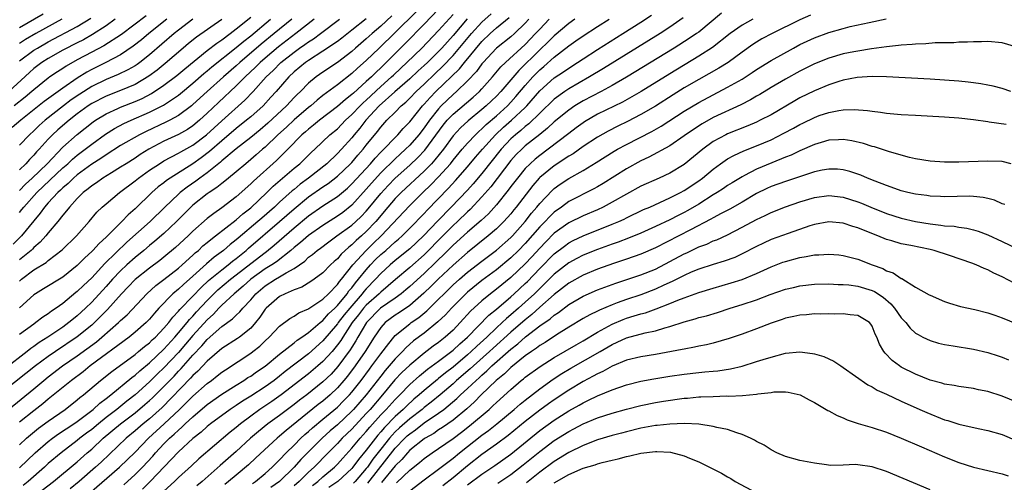
# Model space of a CAD drawing. Units: inches. Extents: x 2622305 to 2625000, y 1458000 to 1461000.
# Drawn here: x 2624709 to 2624845, y 1458403 to 1458467 of the extents above; entities that cross this region are included whole.
import ezdxf

# ---------------------------------------------------------------- set-up
doc = ezdxf.new("R2010")
doc.units = ezdxf.units.IN
doc.header["$MEASUREMENT"] = 0
doc.layers.add('LD26221458_2ft', color=15, linetype='Continuous')

msp = doc.modelspace()

# ---------------------------------------------------------------- linework, layer by layer
at = {"layer": 'LD26221458_2ft'}
for points, elevation in [([(2624767, 1458468.36), (2624765, 1458466.29), (2624762.38, 1458463.62), (2624759, 1458460.27), (2624758.34, 1458459.66), (2624757.71, 1458459), (2624757, 1458458.35), (2624755.22, 1458456.78), (2624755, 1458456.56), (2624754.1, 1458455.9), (2624753, 1458454.89), (2624750.52, 1458453), (2624749.68, 1458452.32), (2624749, 1458451.79), (2624748.58, 1458451.42), (2624748.09, 1458451), (2624746.13, 1458449), (2624744.55, 1458447.45), (2624741.4, 1458444.6), (2624741, 1458444.19), (2624739, 1458442.39), (2624737, 1458440.88), (2624735.88, 1458440.12), (2624735, 1458439.42), (2624733, 1458437.66), (2624732.33, 1458437), (2624730.61, 1458435.39), (2624729, 1458434.05), (2624728.42, 1458433.58), (2624727, 1458432.55), (2624725.03, 1458430.97), (2624724.06, 1458429.94), (2624723.14, 1458429), (2624721.19, 1458426.81), (2624719.4, 1458425), (2624719, 1458424.65), (2624717, 1458423.02), (2624713.98, 1458421), (2624713, 1458420.32), (2624711.24, 1458419), (2624707, 1458415.64)], 9780), ([(2624763.93, 1458468.07), (2624761, 1458465.14), (2624758.78, 1458463), (2624757, 1458461.26), (2624755.8, 1458460.2), (2624755, 1458459.46), (2624753, 1458457.93), (2624751, 1458456.42), (2624750.21, 1458455.79), (2624749.31, 1458455), (2624749, 1458454.76), (2624747, 1458453.08), (2624745.94, 1458452.06), (2624744.77, 1458451), (2624743, 1458449.3), (2624742.64, 1458449), (2624741.78, 1458448.22), (2624741, 1458447.56), (2624740.32, 1458447), (2624739, 1458445.86), (2624737.95, 1458445), (2624737.44, 1458444.56), (2624737, 1458444.25), (2624736.32, 1458443.68), (2624735.25, 1458443), (2624735, 1458442.82), (2624733, 1458441.25), (2624732.73, 1458441), (2624730.75, 1458439), (2624729, 1458437.34), (2624727.74, 1458436.26), (2624727, 1458435.68), (2624726.2, 1458435), (2624725, 1458434.02), (2624723.88, 1458433), (2624723, 1458432.16), (2624721.9, 1458431), (2624721, 1458429.98), (2624719, 1458427.84), (2624718.13, 1458427), (2624717, 1458425.95), (2624716.47, 1458425.53), (2624715.85, 1458425), (2624715, 1458424.39), (2624712.93, 1458423), (2624711.75, 1458422.25), (2624711, 1458421.69), (2624710.58, 1458421.42), (2624710.07, 1458421), (2624707, 1458418.62)], 9778), ([(2624707.5, 1458413), (2624711, 1458415.86), (2624712.37, 1458417), (2624713, 1458417.5), (2624714.97, 1458419), (2624717, 1458420.41), (2624719.65, 1458422.35), (2624720.42, 1458423), (2624722.7, 1458425), (2624723, 1458425.31), (2624723.9, 1458426.1), (2624726.64, 1458429), (2624727.88, 1458430.12), (2624729, 1458430.96), (2624731, 1458432.53), (2624731.54, 1458433), (2624733, 1458434.34), (2624733.34, 1458434.66), (2624733.76, 1458435), (2624734.39, 1458435.61), (2624735, 1458436.1), (2624735.48, 1458436.52), (2624736.13, 1458437), (2624739, 1458439.23), (2624739.93, 1458440.07), (2624741, 1458440.91), (2624743.22, 1458443), (2624744.11, 1458443.89), (2624747, 1458446.36), (2624747.78, 1458447), (2624749.41, 1458448.59), (2624749.87, 1458449), (2624751.97, 1458451), (2624753, 1458451.84), (2624754.13, 1458453), (2624755, 1458453.79), (2624756.14, 1458455), (2624756.57, 1458455.43), (2624757, 1458455.8), (2624759, 1458457.66), (2624760.49, 1458459), (2624760.74, 1458459.26), (2624761.77, 1458460.23), (2624762.61, 1458461), (2624764.67, 1458463), (2624767, 1458465.43), (2624769, 1458467.63)], 9782), ([(2624726.52, 1458467.48), (2624723.11, 1458464.89), (2624720.68, 1458463.32), (2624719, 1458462.44), (2624717, 1458461.36), (2624715.49, 1458460.51), (2624715, 1458460.18), (2624714.28, 1458459.72), (2624713.21, 1458459), (2624713, 1458458.85), (2624711, 1458457.24), (2624710.74, 1458457), (2624709.8, 1458456.2), (2624708.28, 1458455)], 9756), ([(2624709, 1458408.11), (2624709.96, 1458409), (2624710.52, 1458409.48), (2624711.62, 1458410.38), (2624713, 1458411.37), (2624715.32, 1458413), (2624717, 1458414.32), (2624717.36, 1458414.64), (2624717.85, 1458415), (2624720.24, 1458417), (2624721.78, 1458418.22), (2624725, 1458420.59), (2624725.5, 1458421), (2624726.31, 1458421.69), (2624727, 1458422.22), (2624727.39, 1458422.61), (2624727.82, 1458423), (2624729, 1458424.23), (2624729.66, 1458425), (2624730.23, 1458425.77), (2624731, 1458426.58), (2624731.18, 1458426.82), (2624733, 1458428.67), (2624734.13, 1458429.87), (2624735.17, 1458430.83), (2624737, 1458432.33), (2624737.89, 1458433), (2624738.49, 1458433.51), (2624739, 1458433.88), (2624740.37, 1458435), (2624740.7, 1458435.3), (2624745, 1458438.98), (2624747, 1458440.75), (2624749, 1458442.39), (2624751, 1458443.78), (2624751.73, 1458444.27), (2624753, 1458445.25), (2624754.83, 1458447), (2624755, 1458447.18), (2624755.83, 1458448.17), (2624756.57, 1458449), (2624757, 1458449.56), (2624758.55, 1458451.45), (2624759, 1458452.05), (2624759.86, 1458453), (2624761, 1458454.14), (2624761.83, 1458455), (2624762.47, 1458455.53), (2624763, 1458456.06), (2624763.92, 1458457), (2624765, 1458458), (2624766.53, 1458459.47), (2624767.56, 1458460.44), (2624769, 1458461.95), (2624771.55, 1458465), (2624773, 1458466.6), (2624774.26, 1458467.74)], 9786), ([(2624712.29, 1458467.7), (2624709, 1458465.82)], 9748), ([(2624760.52, 1458467.48), (2624759, 1458466.04), (2624757.8, 1458465), (2624757, 1458464.27), (2624755.51, 1458463), (2624755, 1458462.54), (2624753, 1458461.01), (2624751, 1458459.67), (2624750.04, 1458459), (2624749, 1458458.14), (2624747.88, 1458457), (2624747.43, 1458456.58), (2624747, 1458456.14), (2624745.94, 1458455), (2624743.38, 1458452.62), (2624742.31, 1458451.69), (2624741, 1458450.61), (2624739, 1458449.04), (2624737, 1458447.37), (2624736.81, 1458447.19), (2624735, 1458445.74), (2624733.97, 1458445), (2624733.42, 1458444.58), (2624732.23, 1458443.77), (2624731.22, 1458443), (2624731, 1458442.8), (2624729.13, 1458441), (2624727.11, 1458439), (2624723.87, 1458436.13), (2624720.83, 1458433.17), (2624719, 1458431.21), (2624717.85, 1458430.15), (2624717, 1458429.32), (2624716.82, 1458429.18), (2624715, 1458427.66), (2624714.09, 1458427), (2624713.43, 1458426.57), (2624713, 1458426.22), (2624712.25, 1458425.75), (2624711.29, 1458425), (2624711, 1458424.81), (2624709, 1458423.36)], 9776), ([(2624723.43, 1458402.57), (2624725, 1458403.97), (2624726.02, 1458405), (2624727.46, 1458406.54), (2624727.84, 1458407), (2624729, 1458408.22), (2624729.78, 1458409), (2624730.43, 1458409.57), (2624731, 1458410.14), (2624731.48, 1458410.52), (2624731.95, 1458411), (2624733, 1458411.98), (2624735, 1458413.68), (2624737, 1458415.09), (2624739, 1458416.37), (2624740.04, 1458417), (2624740.61, 1458417.39), (2624741, 1458417.61), (2624741.81, 1458418.19), (2624743, 1458418.99), (2624745, 1458420.64), (2624747, 1458422.2), (2624747.43, 1458422.57), (2624748.1, 1458423), (2624749, 1458423.63), (2624750.63, 1458425), (2624750.82, 1458425.18), (2624751, 1458425.28), (2624751.79, 1458426.21), (2624752.64, 1458427), (2624753, 1458427.36), (2624754.34, 1458429), (2624754.6, 1458429.4), (2624755, 1458429.84), (2624755.49, 1458430.51), (2624755.93, 1458431), (2624757, 1458432.33), (2624757.6, 1458433), (2624758.28, 1458433.72), (2624759, 1458434.41), (2624759.68, 1458435), (2624761, 1458436.19), (2624761.44, 1458436.56), (2624761.95, 1458437), (2624763, 1458438.06), (2624765, 1458440.12), (2624765.41, 1458440.58), (2624768.39, 1458443.62), (2624769.34, 1458444.66), (2624771, 1458446.54), (2624772.12, 1458447.88), (2624773.08, 1458449), (2624774.88, 1458451), (2624775.97, 1458452.03), (2624777.09, 1458453), (2624779, 1458454.79), (2624779.21, 1458455), (2624781, 1458457.09), (2624783, 1458458.86), (2624784.29, 1458459.71), (2624785, 1458460.23), (2624786.24, 1458461), (2624787, 1458461.52), (2624789, 1458462.82), (2624792.51, 1458465), (2624795, 1458466.57), (2624796.46, 1458467.54)], 9798), ([(2624806.16, 1458467.84), (2624803, 1458465.21), (2624802.71, 1458465), (2624801.69, 1458464.31), (2624799.6, 1458463), (2624793, 1458458.96), (2624791, 1458457.81), (2624789.5, 1458457), (2624787, 1458455.69), (2624785.86, 1458455), (2624785, 1458454.42), (2624783, 1458452.78), (2624782.09, 1458451.91), (2624781, 1458451.06), (2624779, 1458449.45), (2624778.5, 1458449), (2624777.75, 1458448.25), (2624777, 1458447.42), (2624774.21, 1458443.79), (2624773, 1458442.39), (2624771.36, 1458440.64), (2624771, 1458440.32), (2624769.61, 1458439), (2624769, 1458438.44), (2624767, 1458436.42), (2624765.62, 1458435), (2624765, 1458434.4), (2624763, 1458432.63), (2624761.05, 1458430.95), (2624759, 1458429.22), (2624758.78, 1458429), (2624757, 1458427.42), (2624756.63, 1458427), (2624755.92, 1458426.08), (2624755.05, 1458425), (2624753.73, 1458423), (2624753.46, 1458422.54), (2624753, 1458421.91), (2624752.26, 1458421), (2624751, 1458419.6), (2624750.31, 1458419), (2624749, 1458417.91), (2624745.22, 1458415), (2624743.91, 1458414.09), (2624742.27, 1458413), (2624741, 1458412.08), (2624739.57, 1458411), (2624739, 1458410.51), (2624738.16, 1458409.84), (2624733.84, 1458406.16), (2624732.81, 1458405.19), (2624731, 1458403.56), (2624730.44, 1458403), (2624729, 1458401.7)], 9802), ([(2624818.45, 1458467.55), (2624817, 1458466.91), (2624813.16, 1458465), (2624811.74, 1458464.26), (2624811, 1458463.83), (2624810.49, 1458463.51), (2624809, 1458462.44), (2624807.05, 1458461), (2624805.79, 1458460.21), (2624803, 1458458.66), (2624801, 1458457.48), (2624799.46, 1458456.53), (2624797, 1458454.97), (2624795, 1458453.8), (2624793.15, 1458452.85), (2624791.8, 1458452.2), (2624790.48, 1458451.52), (2624789, 1458450.69), (2624787, 1458449.38), (2624785.62, 1458448.38), (2624785, 1458448.02), (2624783, 1458446.7), (2624781, 1458445.09), (2624780.91, 1458445), (2624780.02, 1458443.98), (2624777.73, 1458441), (2624777.4, 1458440.6), (2624777, 1458440.08), (2624776.05, 1458439), (2624775, 1458437.96), (2624773.88, 1458437), (2624771, 1458434.73), (2624769, 1458432.95), (2624766.93, 1458431), (2624765.96, 1458430.04), (2624764.94, 1458429.06), (2624763, 1458427.39), (2624761.59, 1458426.41), (2624761, 1458426.03), (2624759.62, 1458425), (2624759, 1458424.34), (2624758.09, 1458423), (2624756.86, 1458421), (2624755.48, 1458419), (2624754.41, 1458417.59), (2624753.91, 1458417), (2624753, 1458415.96), (2624751.98, 1458415), (2624751, 1458414.14), (2624750.35, 1458413.65), (2624745.91, 1458410.09), (2624745, 1458409.29), (2624744.65, 1458409), (2624741.73, 1458406.27), (2624740.69, 1458405.31), (2624739, 1458403.91), (2624737.93, 1458403), (2624737.41, 1458402.59)], 9806), ([(2624722.26, 1458467), (2624721, 1458466.07), (2624719.13, 1458464.87), (2624717.85, 1458464.15), (2624717, 1458463.73), (2624716.52, 1458463.48), (2624715.55, 1458463), (2624715, 1458462.7), (2624713, 1458461.57), (2624712.1, 1458461), (2624711, 1458460.17), (2624710.38, 1458459.62), (2624707.54, 1458457)], 9754), ([(2624729.41, 1458467), (2624726.91, 1458465), (2624725.87, 1458464.13), (2624724.76, 1458463.24), (2624723, 1458462.07), (2624720.95, 1458461), (2624719, 1458460.03), (2624718.33, 1458459.67), (2624717, 1458458.84), (2624715, 1458457.47), (2624712.41, 1458455.59), (2624709.2, 1458453), (2624708.01, 1458451.99)], 9758), ([(2624746.69, 1458467), (2624744.27, 1458465), (2624742.45, 1458463.55), (2624739.48, 1458461), (2624739, 1458460.55), (2624737.22, 1458459), (2624734.98, 1458457), (2624733, 1458455.17), (2624732.79, 1458455), (2624731, 1458453.66), (2624729.81, 1458453), (2624729.27, 1458452.73), (2624726.53, 1458451.47), (2624725.6, 1458451), (2624723, 1458449.5), (2624721, 1458448.24), (2624720.27, 1458447.73), (2624719, 1458446.94), (2624717, 1458445.44), (2624716.5, 1458445), (2624715.75, 1458444.25), (2624715, 1458443.64), (2624714.68, 1458443.32), (2624714.3, 1458443), (2624713, 1458441.6), (2624712.46, 1458441), (2624711.86, 1458440.14), (2624711, 1458439.11), (2624709.28, 1458437), (2624708.15, 1458435.85)], 9768), ([(2624709, 1458443.31), (2624709.84, 1458444.16), (2624710.76, 1458445), (2624712.82, 1458447), (2624715, 1458449.29), (2624717, 1458451.05), (2624719.22, 1458452.78), (2624719.55, 1458453), (2624721, 1458453.89), (2624722.62, 1458454.62), (2624723, 1458454.81), (2624725, 1458455.6), (2624725.97, 1458456.03), (2624727.29, 1458456.71), (2624729, 1458457.85), (2624730.79, 1458459.21), (2624731.87, 1458460.13), (2624735, 1458462.68), (2624736.32, 1458463.68), (2624737, 1458464.13), (2624738.15, 1458465), (2624739, 1458465.65), (2624741, 1458467.28)], 9764), ([(2624709, 1458404.91), (2624711.2, 1458407), (2624713, 1458408.56), (2624713.57, 1458409), (2624714.4, 1458409.6), (2624716.51, 1458411), (2624717, 1458411.34), (2624719, 1458412.83), (2624719.21, 1458413), (2624720.14, 1458413.86), (2624721, 1458414.51), (2624721.63, 1458415), (2624724.57, 1458417.43), (2624725, 1458417.74), (2624725.65, 1458418.35), (2624727, 1458419.44), (2624729, 1458421.35), (2624730.5, 1458423), (2624731, 1458423.57), (2624732.21, 1458425), (2624732.55, 1458425.45), (2624733, 1458425.9), (2624733.52, 1458426.48), (2624735, 1458428.07), (2624736.46, 1458429.54), (2624738.22, 1458431), (2624739, 1458431.6), (2624741, 1458433.18), (2624743, 1458434.73), (2624743.17, 1458434.83), (2624744.27, 1458435.73), (2624747, 1458438.14), (2624749, 1458439.78), (2624751, 1458441.15), (2624753, 1458442.45), (2624754.38, 1458443.62), (2624755, 1458444.2), (2624757.57, 1458447), (2624758.22, 1458447.78), (2624759, 1458448.59), (2624759.42, 1458449), (2624761, 1458450.64), (2624761.36, 1458451), (2624762.12, 1458451.88), (2624763, 1458452.79), (2624764.78, 1458455), (2624765, 1458455.23), (2624765.83, 1458456.17), (2624766.64, 1458457), (2624769.88, 1458460.12), (2624770.58, 1458461), (2624773, 1458463.92), (2624774.12, 1458465), (2624775, 1458465.79), (2624776.76, 1458467.24)], 9788), ([(2624709, 1458461.22), (2624711, 1458462.69), (2624711.49, 1458463), (2624713, 1458463.85), (2624717, 1458465.98), (2624718.88, 1458467.12)], 9752), ([(2624757, 1458467.06), (2624755, 1458465.46), (2624753.62, 1458464.38), (2624753, 1458463.91), (2624751, 1458462.56), (2624749, 1458461.3), (2624748.57, 1458461), (2624747, 1458459.7), (2624746.27, 1458459), (2624744.54, 1458457), (2624743.81, 1458456.19), (2624742.71, 1458455), (2624741, 1458453.48), (2624740.44, 1458453), (2624739, 1458451.86), (2624737, 1458450.18), (2624735.3, 1458448.7), (2624734.17, 1458447.83), (2624733, 1458446.97), (2624729.85, 1458445), (2624729.34, 1458444.66), (2624729, 1458444.37), (2624728.21, 1458443.79), (2624727.31, 1458443), (2624725, 1458440.77), (2624724.06, 1458439.94), (2624723.19, 1458439), (2624721.2, 1458437), (2624721, 1458436.81), (2624720.04, 1458435.96), (2624719.17, 1458435), (2624719, 1458434.83), (2624718.03, 1458433.97), (2624717, 1458432.9), (2624715, 1458431.31), (2624712.34, 1458429.66), (2624711.21, 1458429), (2624711, 1458428.86), (2624709, 1458427.06)], 9774), ([(2624770.96, 1458467.04), (2624769, 1458464.73), (2624767.44, 1458463), (2624767, 1458462.54), (2624765.45, 1458461), (2624765, 1458460.58), (2624764.17, 1458459.83), (2624763, 1458458.75), (2624760.93, 1458456.93), (2624758.77, 1458455), (2624756.92, 1458453), (2624756.09, 1458451.91), (2624755.32, 1458451), (2624755, 1458450.59), (2624753.58, 1458449), (2624753, 1458448.39), (2624751.54, 1458447), (2624749.02, 1458445), (2624747.85, 1458444.15), (2624747, 1458443.44), (2624746.75, 1458443.25), (2624745, 1458441.67), (2624744.28, 1458441), (2624742.52, 1458439.48), (2624741.99, 1458439), (2624739.29, 1458436.71), (2624739, 1458436.44), (2624738.18, 1458435.82), (2624737.25, 1458435), (2624735.95, 1458434.05), (2624734.87, 1458433.13), (2624733, 1458431.44), (2624731.7, 1458430.3), (2624731, 1458429.65), (2624730.22, 1458429), (2624728.3, 1458427), (2624727.68, 1458426.32), (2624727, 1458425.48), (2624726.77, 1458425.23), (2624726.53, 1458425), (2624725, 1458423.67), (2624724.18, 1458423), (2624718.81, 1458419), (2624717.81, 1458418.19), (2624716.2, 1458417), (2624713, 1458414.41), (2624712.23, 1458413.77), (2624711, 1458412.81), (2624709, 1458411.22)], 9784), ([(2624709, 1458430.73), (2624709.31, 1458431), (2624711, 1458432.3), (2624712.68, 1458433.32), (2624713, 1458433.59), (2624714.92, 1458435.08), (2624716.89, 1458437), (2624718.67, 1458439), (2624719.72, 1458440.28), (2624720.47, 1458441), (2624721, 1458441.46), (2624722.86, 1458443), (2624725, 1458444.61), (2624725.47, 1458445), (2624727, 1458446.09), (2624728.37, 1458447), (2624729, 1458447.38), (2624731, 1458448.45), (2624731.34, 1458448.66), (2624733, 1458449.58), (2624734.87, 1458451), (2624737, 1458452.95), (2624740.2, 1458455.8), (2624741.35, 1458457), (2624743.15, 1458459), (2624744.1, 1458459.9), (2624745.17, 1458461), (2624747, 1458462.45), (2624747.76, 1458463), (2624748.51, 1458463.49), (2624749, 1458463.87), (2624749.71, 1458464.29), (2624750.67, 1458465), (2624753.31, 1458467)], 9772), ([(2624749.77, 1458467), (2624747.26, 1458465), (2624744.84, 1458463.16), (2624743, 1458461.6), (2624742.31, 1458461), (2624741.66, 1458460.34), (2624740.22, 1458459), (2624739, 1458457.76), (2624736.54, 1458455.46), (2624735, 1458453.99), (2624733.92, 1458453), (2624733, 1458452.23), (2624732.26, 1458451.74), (2624731, 1458451.04), (2624729, 1458450.12), (2624726.9, 1458449), (2624725.73, 1458448.26), (2624725, 1458447.77), (2624723.76, 1458447), (2624723, 1458446.5), (2624721.75, 1458445.75), (2624720.53, 1458445), (2624719.65, 1458444.35), (2624719, 1458443.94), (2624718.5, 1458443.5), (2624717.83, 1458443), (2624717, 1458442.17), (2624715.91, 1458441), (2624715.53, 1458440.47), (2624715, 1458439.88), (2624714.32, 1458439), (2624713, 1458437.43), (2624712.66, 1458437), (2624711.88, 1458436.12), (2624711, 1458435.38), (2624710.82, 1458435.18), (2624710.62, 1458435), (2624709, 1458433.68)], 9770), ([(2624709, 1458440.25), (2624709.35, 1458440.65), (2624709.6, 1458441), (2624711.4, 1458443), (2624715, 1458446.41), (2624715.68, 1458447), (2624716.36, 1458447.64), (2624717, 1458448.19), (2624718.09, 1458449), (2624719, 1458449.71), (2624720.93, 1458451.07), (2624722.15, 1458451.85), (2624723.46, 1458452.54), (2624724.44, 1458453), (2624727, 1458454.12), (2624728.92, 1458455.08), (2624731, 1458456.49), (2624731.29, 1458456.71), (2624733, 1458458.14), (2624734.52, 1458459.48), (2624735, 1458459.86), (2624735.61, 1458460.39), (2624739, 1458463.06), (2624740.04, 1458463.96), (2624741, 1458464.7), (2624743.75, 1458467)], 9766), ([(2624714.89, 1458467), (2624711.25, 1458465), (2624709.82, 1458464.18), (2624709, 1458463.65)], 9750), ([(2624733, 1458466.99), (2624731, 1458465.48), (2624730.4, 1458465), (2624727, 1458462.06), (2624725.66, 1458461), (2624725.28, 1458460.72), (2624725, 1458460.54), (2624724.02, 1458459.98), (2624722.67, 1458459.33), (2624721, 1458458.66), (2624719, 1458457.69), (2624717.36, 1458456.64), (2624716.18, 1458455.82), (2624715.09, 1458455), (2624712.56, 1458453), (2624711.73, 1458452.27), (2624711, 1458451.56), (2624710.38, 1458451), (2624709, 1458449.54)], 9760), ([(2624737, 1458466.94), (2624733.5, 1458464.5), (2624732.38, 1458463.62), (2624731.64, 1458463), (2624729.15, 1458460.85), (2624728.05, 1458459.95), (2624726.91, 1458459.09), (2624725, 1458457.97), (2624723, 1458457.14), (2624721, 1458456.36), (2624719, 1458455.32), (2624718.52, 1458455), (2624717, 1458453.88), (2624715.88, 1458453), (2624714.33, 1458451.67), (2624713.6, 1458451), (2624713, 1458450.38), (2624711.74, 1458449), (2624711.38, 1458448.62), (2624711, 1458448.18), (2624710.41, 1458447.59), (2624709.91, 1458447), (2624709, 1458446.13)], 9762), ([(2624779.49, 1458467), (2624779, 1458466.46), (2624777.49, 1458465), (2624777, 1458464.56), (2624775, 1458462.97), (2624773.16, 1458461), (2624773, 1458460.81), (2624772.24, 1458459.76), (2624771, 1458458.45), (2624769.5, 1458457), (2624769, 1458456.57), (2624767.37, 1458455), (2624767, 1458454.61), (2624765.73, 1458453), (2624765, 1458451.95), (2624764.27, 1458451), (2624763, 1458449.55), (2624762.44, 1458449), (2624761.68, 1458448.32), (2624761, 1458447.69), (2624759, 1458445.71), (2624757.71, 1458444.29), (2624757, 1458443.46), (2624755, 1458441.25), (2624753.75, 1458440.25), (2624753, 1458439.72), (2624751, 1458438.46), (2624749, 1458437.08), (2624747.89, 1458436.11), (2624747, 1458435.4), (2624746.55, 1458435), (2624744.58, 1458433.42), (2624743.92, 1458433), (2624743, 1458432.44), (2624741.01, 1458431), (2624739.97, 1458430.03), (2624738.72, 1458429), (2624737, 1458427.41), (2624736.6, 1458427), (2624735.84, 1458426.16), (2624735, 1458425.41), (2624733, 1458423.22), (2624731.99, 1458422.01), (2624731, 1458420.89), (2624729, 1458418.75), (2624728.1, 1458417.9), (2624727, 1458416.8), (2624725, 1458415.01), (2624723.86, 1458414.14), (2624722.46, 1458413), (2624721, 1458411.88), (2624719.92, 1458411), (2624719, 1458410.23), (2624718.3, 1458409.7), (2624717.37, 1458409), (2624717, 1458408.69), (2624714.76, 1458407), (2624713, 1458405.49), (2624712.47, 1458405), (2624710.19, 1458403), (2624709.52, 1458402.48)], 9790), ([(2624712.17, 1458401.83), (2624713.72, 1458403), (2624717, 1458405.75), (2624718.39, 1458407), (2624719, 1458407.51), (2624720.61, 1458409), (2624722.98, 1458411), (2624725, 1458412.52), (2624726.35, 1458413.65), (2624727, 1458414.21), (2624727.41, 1458414.59), (2624729, 1458416.17), (2624730.39, 1458417.61), (2624731, 1458418.28), (2624731.36, 1458418.64), (2624733, 1458420.5), (2624734.22, 1458421.78), (2624735, 1458422.69), (2624737, 1458424.45), (2624738.49, 1458425.51), (2624739, 1458426.03), (2624739.51, 1458426.49), (2624739.93, 1458427), (2624741, 1458428.16), (2624741.7, 1458429), (2624743, 1458430.11), (2624744.42, 1458431), (2624745, 1458431.33), (2624745.89, 1458431.89), (2624747, 1458432.49), (2624748.47, 1458433.53), (2624749, 1458434.04), (2624749.56, 1458434.44), (2624750.21, 1458435), (2624750.68, 1458435.32), (2624751.82, 1458436.18), (2624752.94, 1458437), (2624755, 1458438.48), (2624755.57, 1458439), (2624756.31, 1458439.69), (2624757, 1458440.44), (2624757.26, 1458440.74), (2624759, 1458442.88), (2624760.02, 1458443.99), (2624761.01, 1458444.99), (2624763, 1458446.8), (2624764.14, 1458447.86), (2624765.11, 1458448.89), (2624767.65, 1458452.35), (2624768.2, 1458453), (2624769, 1458453.86), (2624771.78, 1458456.22), (2624772.64, 1458457), (2624773, 1458457.37), (2624774.46, 1458459), (2624775.62, 1458460.38), (2624776.25, 1458461), (2624779, 1458463.51), (2624780.43, 1458465), (2624781, 1458465.63), (2624782.32, 1458467)], 9792), ([(2624785.84, 1458467), (2624785, 1458466.4), (2624783, 1458464.71), (2624782.16, 1458463.84), (2624781, 1458462.74), (2624778.1, 1458459.9), (2624777, 1458458.59), (2624775.62, 1458457), (2624775, 1458456.35), (2624774.31, 1458455.69), (2624773.59, 1458455), (2624773, 1458454.49), (2624771.08, 1458452.92), (2624770.04, 1458451.96), (2624769, 1458450.85), (2624767.66, 1458449), (2624766.48, 1458447.52), (2624766, 1458447), (2624765, 1458445.96), (2624761.81, 1458443), (2624761, 1458442.17), (2624759.98, 1458441), (2624758.32, 1458439), (2624757, 1458437.6), (2624756.33, 1458437), (2624755.61, 1458436.39), (2624755, 1458435.78), (2624754.56, 1458435.44), (2624753.51, 1458434.49), (2624753, 1458433.85), (2624752.55, 1458433.45), (2624752.06, 1458433), (2624751, 1458431.9), (2624749.8, 1458431), (2624749.32, 1458430.68), (2624748.09, 1458429.91), (2624747, 1458429.52), (2624745.76, 1458429), (2624745, 1458428.63), (2624743.14, 1458427), (2624743, 1458426.85), (2624742.26, 1458425.74), (2624741.68, 1458425), (2624741, 1458424.25), (2624739.45, 1458423), (2624739.19, 1458422.81), (2624737, 1458421.42), (2624735, 1458419.69), (2624733.7, 1458418.3), (2624733, 1458417.68), (2624732.69, 1458417.31), (2624728.73, 1458413.27), (2624727, 1458411.71), (2624726.13, 1458411), (2624725, 1458410.02), (2624723.75, 1458409), (2624720.29, 1458405.71), (2624719.52, 1458405), (2624717.27, 1458403), (2624716.01, 1458401.99)], 9794), ([(2624718.66, 1458401.34), (2624722.86, 1458405), (2624725, 1458407.08), (2624726.88, 1458409), (2624729.02, 1458410.98), (2624731.14, 1458413), (2624732.09, 1458413.91), (2624733, 1458414.84), (2624735, 1458416.6), (2624735.56, 1458417), (2624736.38, 1458417.62), (2624737, 1458418.14), (2624737.51, 1458418.49), (2624741, 1458420.77), (2624741.3, 1458421), (2624742.25, 1458421.75), (2624743, 1458422.49), (2624743.56, 1458423), (2624745, 1458424.53), (2624746.42, 1458425.58), (2624747, 1458425.9), (2624747.65, 1458426.35), (2624749, 1458426.9), (2624749.05, 1458426.95), (2624751, 1458428.24), (2624751.77, 1458429), (2624753, 1458430.26), (2624753.29, 1458430.71), (2624753.56, 1458431), (2624755.15, 1458433), (2624756.99, 1458435), (2624758.01, 1458435.99), (2624759.07, 1458437), (2624763, 1458441.23), (2624764.81, 1458443), (2624765.94, 1458444.06), (2624767, 1458445.17), (2624768.63, 1458447), (2624769, 1458447.47), (2624770.27, 1458449), (2624771, 1458449.84), (2624772.1, 1458451), (2624772.56, 1458451.44), (2624773, 1458451.81), (2624773.59, 1458452.41), (2624775, 1458453.63), (2624776.52, 1458455), (2624777, 1458455.5), (2624777.71, 1458456.29), (2624779, 1458457.84), (2624780.02, 1458459), (2624781, 1458459.99), (2624781.55, 1458460.45), (2624783, 1458461.75), (2624785, 1458463.32), (2624786, 1458464), (2624787, 1458464.7), (2624789, 1458465.99), (2624790.61, 1458467)], 9796), ([(2624800.83, 1458467.17), (2624799, 1458465.88), (2624797.65, 1458465), (2624789.83, 1458460.17), (2624787.88, 1458459), (2624785, 1458457.37), (2624784.45, 1458457), (2624783, 1458455.94), (2624781, 1458454.01), (2624779.49, 1458452.51), (2624779, 1458452.16), (2624778.39, 1458451.61), (2624777.62, 1458451), (2624777, 1458450.44), (2624775.65, 1458449), (2624773, 1458445.63), (2624771.79, 1458444.21), (2624771, 1458443.32), (2624768.76, 1458441), (2624766.89, 1458439.11), (2624764.92, 1458437), (2624763, 1458435.21), (2624761, 1458433.6), (2624760.3, 1458433), (2624759, 1458431.79), (2624758.29, 1458431), (2624757, 1458429.7), (2624756.67, 1458429.33), (2624756.43, 1458429), (2624754.7, 1458427), (2624753.94, 1458426.06), (2624753.12, 1458425), (2624753, 1458424.83), (2624751, 1458422.48), (2624749, 1458420.7), (2624745.77, 1458418.23), (2624745, 1458417.6), (2624744.23, 1458417), (2624743, 1458416.13), (2624741, 1458414.84), (2624739.86, 1458414.14), (2624739, 1458413.54), (2624738.18, 1458413), (2624735.46, 1458411), (2624735, 1458410.63), (2624734.15, 1458409.85), (2624733, 1458408.97), (2624731, 1458407.12), (2624727.08, 1458403), (2624726.04, 1458401.96)], 9800), ([(2624810.47, 1458467), (2624809, 1458466.19), (2624807.36, 1458465), (2624804.91, 1458463.09), (2624803, 1458461.88), (2624799, 1458459.45), (2624795.01, 1458456.99), (2624793.76, 1458456.24), (2624792.47, 1458455.53), (2624789, 1458453.83), (2624787.21, 1458452.79), (2624787, 1458452.65), (2624786.05, 1458451.95), (2624785, 1458451.17), (2624782.18, 1458449), (2624781, 1458448.13), (2624780.37, 1458447.63), (2624779.68, 1458447), (2624779, 1458446.32), (2624777.9, 1458445), (2624777, 1458443.84), (2624776.65, 1458443.35), (2624775, 1458441.32), (2624773.92, 1458440.08), (2624772.88, 1458439.12), (2624771, 1458437.53), (2624769, 1458435.71), (2624767.65, 1458434.35), (2624767, 1458433.73), (2624766.64, 1458433.36), (2624765, 1458431.81), (2624763, 1458429.98), (2624762.48, 1458429.52), (2624761.84, 1458429), (2624761, 1458428.39), (2624758.98, 1458427), (2624757.03, 1458425), (2624755.83, 1458423), (2624755.54, 1458422.46), (2624755, 1458421.61), (2624754.77, 1458421.23), (2624753.08, 1458418.92), (2624752.12, 1458417.88), (2624751, 1458416.8), (2624748.75, 1458415), (2624747.75, 1458414.25), (2624747, 1458413.66), (2624745, 1458412.16), (2624743.39, 1458411), (2624742.07, 1458409.93), (2624740.99, 1458409), (2624739, 1458407.18), (2624736.77, 1458405.23), (2624734.27, 1458403), (2624733.57, 1458402.43)], 9804), ([(2624741.27, 1458402.73), (2624741.67, 1458403), (2624743, 1458404.13), (2624743.97, 1458405), (2624744.48, 1458405.52), (2624745, 1458406.02), (2624745.92, 1458407), (2624747, 1458408.06), (2624747.93, 1458409), (2624748.48, 1458409.52), (2624749, 1458409.94), (2624749.55, 1458410.45), (2624751, 1458411.64), (2624753, 1458413.32), (2624753.84, 1458414.16), (2624754.66, 1458415), (2624755, 1458415.39), (2624756.27, 1458417), (2624757.43, 1458418.57), (2624757.77, 1458419), (2624759, 1458420.69), (2624760.13, 1458422.13), (2624760.79, 1458423), (2624761, 1458423.23), (2624763, 1458424.85), (2624763.2, 1458425), (2624764.27, 1458425.73), (2624765.37, 1458426.63), (2624767, 1458428.23), (2624767.75, 1458429), (2624769, 1458430.21), (2624769.88, 1458431), (2624771, 1458431.97), (2624773, 1458433.53), (2624775, 1458435.03), (2624777, 1458436.77), (2624777.22, 1458437), (2624778.98, 1458439), (2624779.86, 1458440.14), (2624780.61, 1458441), (2624781, 1458441.5), (2624782.7, 1458443.31), (2624783, 1458443.58), (2624783.82, 1458444.18), (2624785, 1458444.96), (2624787, 1458446.07), (2624788.82, 1458447.18), (2624791.28, 1458448.72), (2624791.76, 1458449), (2624793, 1458449.67), (2624796.53, 1458451.47), (2624797.8, 1458452.2), (2624801, 1458454.26), (2624803, 1458455.47), (2624805, 1458456.54), (2624807, 1458457.57), (2624809, 1458458.71), (2624810.39, 1458459.61), (2624811, 1458460.03), (2624813, 1458461.29), (2624816.11, 1458463), (2624817, 1458463.47), (2624819, 1458464.43), (2624821, 1458465.16), (2624823, 1458465.72), (2624823.97, 1458465.97), (2624826.56, 1458466.56), (2624828.95, 1458467.05)], 9808), ([(2624847, 1458463.11), (2624845, 1458463.7), (2624843, 1458463.89), (2624842.14, 1458463.86), (2624841, 1458463.87), (2624840.2, 1458463.8), (2624839, 1458463.8), (2624838.28, 1458463.72), (2624835.72, 1458463.72), (2624834.42, 1458463.58), (2624833, 1458463.56), (2624832.51, 1458463.49), (2624831, 1458463.41), (2624830.65, 1458463.35), (2624829, 1458463.19), (2624826.9, 1458462.9), (2624825, 1458462.58), (2624824.48, 1458462.48), (2624823, 1458462.18), (2624821, 1458461.62), (2624819, 1458460.8), (2624817, 1458459.78), (2624815, 1458458.71), (2624813, 1458457.54), (2624811.43, 1458456.57), (2624811, 1458456.34), (2624810.16, 1458455.84), (2624808.84, 1458455.16), (2624805, 1458453.37), (2624803.47, 1458452.53), (2624802.27, 1458451.73), (2624801, 1458450.84), (2624799, 1458449.49), (2624796.09, 1458447.91), (2624795, 1458447.41), (2624793, 1458446.3), (2624789.75, 1458444.25), (2624789, 1458443.8), (2624788.49, 1458443.51), (2624785, 1458441.75), (2624783.99, 1458441), (2624783, 1458440.29), (2624782.34, 1458439.66), (2624781.73, 1458439), (2624781, 1458438.27), (2624779, 1458435.96), (2624778.07, 1458435), (2624777, 1458433.96), (2624775, 1458432.33), (2624773, 1458430.84), (2624771, 1458429.22), (2624770.75, 1458429), (2624768.78, 1458427), (2624767.94, 1458426.06), (2624766.91, 1458425.09), (2624765, 1458423.55), (2624763.54, 1458422.46), (2624762.47, 1458421.53), (2624762, 1458421), (2624761, 1458420), (2624760.17, 1458419), (2624759.62, 1458418.38), (2624759, 1458417.61), (2624756.99, 1458415), (2624755.24, 1458413), (2624755, 1458412.74), (2624753, 1458410.88), (2624751.99, 1458410.01), (2624750.87, 1458409), (2624747.95, 1458406.05), (2624747.03, 1458405), (2624744.97, 1458403), (2624743.8, 1458402.2)], 9810), ([(2624846.18, 1458457), (2624845, 1458457.4), (2624843.72, 1458457.72), (2624843, 1458457.88), (2624842.05, 1458458.05), (2624841, 1458458.19), (2624840.28, 1458458.28), (2624839, 1458458.4), (2624837, 1458458.55), (2624835, 1458458.68), (2624829, 1458459.02), (2624827, 1458459.05), (2624824.91, 1458458.91), (2624823, 1458458.55), (2624822.36, 1458458.36), (2624821, 1458457.93), (2624819, 1458457.08), (2624817, 1458456.09), (2624816.29, 1458455.71), (2624813, 1458453.77), (2624811.51, 1458453), (2624811, 1458452.76), (2624809.77, 1458452.23), (2624807, 1458451.13), (2624806.74, 1458451), (2624805, 1458450.05), (2624803.57, 1458449), (2624801, 1458446.89), (2624799, 1458445.7), (2624797.51, 1458445), (2624795, 1458443.87), (2624793, 1458442.8), (2624791, 1458441.65), (2624789.79, 1458441), (2624789, 1458440.63), (2624787, 1458439.78), (2624785, 1458438.79), (2624783, 1458437.36), (2624781.82, 1458436.18), (2624781, 1458435.32), (2624779.9, 1458434.1), (2624779, 1458433.13), (2624777, 1458431.24), (2624775, 1458429.63), (2624774.17, 1458429), (2624773, 1458428.03), (2624771.42, 1458426.58), (2624770, 1458425), (2624769, 1458423.97), (2624767.93, 1458423), (2624767, 1458422.27), (2624766.26, 1458421.74), (2624765, 1458420.77), (2624763, 1458419.13), (2624761.91, 1458418.09), (2624760.93, 1458417.07), (2624759.23, 1458415), (2624757.53, 1458413), (2624757, 1458412.42), (2624755, 1458410.26), (2624753.67, 1458409), (2624753, 1458408.29), (2624751.71, 1458407), (2624749.77, 1458405), (2624749, 1458404.3), (2624747.69, 1458403), (2624747, 1458402.42)], 9812), ([(2624749.55, 1458402.45), (2624750.29, 1458403), (2624751, 1458403.66), (2624752.61, 1458405), (2624753, 1458405.4), (2624753.74, 1458406.26), (2624755, 1458407.61), (2624756.15, 1458409), (2624757, 1458409.93), (2624757.47, 1458410.53), (2624759, 1458412.22), (2624759.76, 1458413), (2624761, 1458414.38), (2624761.31, 1458414.69), (2624761.63, 1458415), (2624763, 1458416.44), (2624764.36, 1458417.64), (2624765.46, 1458418.54), (2624767, 1458419.68), (2624769, 1458421.2), (2624769.93, 1458422.07), (2624771, 1458422.98), (2624773.96, 1458426.04), (2624775, 1458426.88), (2624777, 1458428.58), (2624777.48, 1458429), (2624779, 1458430.4), (2624779.3, 1458430.7), (2624781, 1458432.48), (2624783, 1458434.52), (2624784.4, 1458435.6), (2624785, 1458436.03), (2624785.64, 1458436.36), (2624787, 1458437.03), (2624791, 1458438.61), (2624791.93, 1458439), (2624792.66, 1458439.34), (2624793, 1458439.51), (2624795.36, 1458440.64), (2624796.21, 1458441), (2624799, 1458442.26), (2624800.47, 1458443), (2624801, 1458443.29), (2624803, 1458444.63), (2624803.5, 1458445), (2624805, 1458446.25), (2624806.02, 1458447), (2624807, 1458447.67), (2624807.85, 1458448.15), (2624809.23, 1458448.77), (2624811, 1458449.45), (2624813, 1458450.32), (2624814.79, 1458451.21), (2624816.1, 1458451.9), (2624817, 1458452.42), (2624817.4, 1458452.6), (2624819, 1458453.41), (2624819.65, 1458453.65), (2624821, 1458454.1), (2624822.37, 1458454.37), (2624823, 1458454.44), (2624824.5, 1458454.5), (2624826.36, 1458454.36), (2624827, 1458454.26), (2624828.13, 1458454.13), (2624829, 1458454.01), (2624831, 1458453.82), (2624833, 1458453.7), (2624837, 1458453.5), (2624839, 1458453.36), (2624841, 1458453.11), (2624843, 1458452.82), (2624843.2, 1458452.8), (2624845.52, 1458452.48)], 9814), ([(2624846.25, 1458447), (2624845, 1458447.28), (2624843, 1458447.34), (2624839, 1458447.21), (2624837, 1458447.22), (2624835, 1458447.35), (2624833, 1458447.68), (2624832.14, 1458447.86), (2624829.38, 1458448.62), (2624827.32, 1458449.32), (2624827, 1458449.39), (2624825.81, 1458449.81), (2624824.17, 1458450.17), (2624823, 1458450.35), (2624822.32, 1458450.32), (2624821, 1458450.24), (2624819.94, 1458449.94), (2624819, 1458449.66), (2624817, 1458448.79), (2624815.8, 1458448.2), (2624815, 1458447.89), (2624813.13, 1458447.13), (2624811, 1458446.22), (2624809.35, 1458445.35), (2624809, 1458445.18), (2624807.63, 1458444.37), (2624807, 1458443.98), (2624806.42, 1458443.58), (2624805.53, 1458443), (2624805, 1458442.68), (2624803, 1458441.39), (2624801.49, 1458440.51), (2624801, 1458440.25), (2624800.16, 1458439.84), (2624799, 1458439.25), (2624797, 1458438.29), (2624795, 1458437.39), (2624793.3, 1458436.7), (2624791.85, 1458436.15), (2624791, 1458435.86), (2624789, 1458435.13), (2624787, 1458434.33), (2624786.12, 1458433.88), (2624785, 1458433.27), (2624783, 1458431.7), (2624781.65, 1458430.35), (2624781, 1458429.74), (2624780.27, 1458429), (2624779, 1458427.83), (2624778.08, 1458427), (2624777, 1458426.06), (2624776.41, 1458425.59), (2624775.81, 1458425), (2624775, 1458424.27), (2624773.66, 1458423), (2624772.27, 1458421.73), (2624771.53, 1458421), (2624771, 1458420.53), (2624769, 1458418.86), (2624767.94, 1458418.06), (2624767, 1458417.26), (2624766.85, 1458417.15), (2624765, 1458415.61), (2624764.32, 1458415), (2624763.59, 1458414.41), (2624762.55, 1458413.45), (2624762.12, 1458413), (2624761, 1458412.01), (2624759.5, 1458410.5), (2624759, 1458409.89), (2624758.58, 1458409.42), (2624757, 1458407.35), (2624755.92, 1458406.08), (2624755.15, 1458405), (2624755, 1458404.82), (2624753.05, 1458403), (2624751.82, 1458402.18)], 9816), ([(2624845.33, 1458441.33), (2624845, 1458441.44), (2624843.94, 1458441.94), (2624843, 1458442.19), (2624842.34, 1458442.34), (2624841, 1458442.48), (2624840.5, 1458442.5), (2624837, 1458442.43), (2624836.47, 1458442.47), (2624835, 1458442.51), (2624834.58, 1458442.58), (2624833, 1458442.76), (2624831.95, 1458443), (2624831, 1458443.25), (2624830.63, 1458443.37), (2624829, 1458443.97), (2624827.43, 1458444.57), (2624826.36, 1458445), (2624825.41, 1458445.41), (2624825, 1458445.56), (2624823.92, 1458445.92), (2624823, 1458446.15), (2624822.22, 1458446.22), (2624821, 1458446.25), (2624820.08, 1458446.08), (2624819, 1458445.85), (2624815, 1458444.55), (2624813, 1458443.85), (2624812.42, 1458443.58), (2624811, 1458442.88), (2624809, 1458441.69), (2624807.28, 1458440.72), (2624806.12, 1458440.12), (2624805, 1458439.5), (2624804.69, 1458439.31), (2624801.86, 1458437.86), (2624797, 1458435.33), (2624795, 1458434.48), (2624793, 1458433.78), (2624791.18, 1458433.18), (2624789, 1458432.4), (2624787, 1458431.58), (2624785, 1458430.45), (2624783, 1458428.89), (2624781, 1458427.12), (2624779.89, 1458426.11), (2624779, 1458425.41), (2624777, 1458423.68), (2624774.53, 1458421.47), (2624774.03, 1458421), (2624771.81, 1458419), (2624771.39, 1458418.61), (2624769.5, 1458417), (2624769, 1458416.55), (2624767.21, 1458415), (2624765.99, 1458414.01), (2624765, 1458413.25), (2624764.71, 1458413), (2624763, 1458411.68), (2624761.58, 1458410.42), (2624761, 1458409.87), (2624760.56, 1458409.44), (2624760.2, 1458409), (2624759, 1458407.49), (2624757.91, 1458406.09), (2624757.16, 1458405), (2624757, 1458404.8), (2624755.45, 1458403), (2624755.23, 1458402.77)], 9818), ([(2624757.21, 1458402.79), (2624761, 1458407.63), (2624762.32, 1458409), (2624762.67, 1458409.33), (2624763, 1458409.62), (2624763.82, 1458410.18), (2624765, 1458411.13), (2624767, 1458412.48), (2624767.72, 1458413), (2624769.51, 1458414.49), (2624770.02, 1458415), (2624771, 1458415.89), (2624772.18, 1458417), (2624772.62, 1458417.38), (2624773, 1458417.73), (2624773.69, 1458418.31), (2624774.37, 1458419), (2624777, 1458421.35), (2624777.95, 1458422.05), (2624779.03, 1458423.03), (2624781, 1458424.54), (2624782.45, 1458425.55), (2624783, 1458426.05), (2624783.58, 1458426.42), (2624785, 1458427.5), (2624787, 1458428.65), (2624789, 1458429.52), (2624791.53, 1458430.47), (2624793.19, 1458431), (2624795, 1458431.6), (2624797, 1458432.41), (2624799, 1458433.44), (2624801, 1458434.54), (2624801.33, 1458434.68), (2624803, 1458435.48), (2624804.12, 1458435.88), (2624805, 1458436.3), (2624805.52, 1458436.48), (2624807, 1458437.17), (2624809, 1458438.2), (2624811, 1458439.27), (2624812.19, 1458439.81), (2624813, 1458440.23), (2624815, 1458441.04), (2624817, 1458441.74), (2624819, 1458442.34), (2624821, 1458442.61), (2624823, 1458442.37), (2624825, 1458441.73), (2624825.53, 1458441.53), (2624826.8, 1458441), (2624829, 1458440.12), (2624831, 1458439.47), (2624833, 1458439.01), (2624835, 1458438.69), (2624836.51, 1458438.51), (2624837, 1458438.42), (2624838.33, 1458438.33), (2624839, 1458438.2), (2624840.09, 1458438.09), (2624841, 1458437.86), (2624841.67, 1458437.67), (2624843, 1458437.17), (2624845, 1458436.24), (2624847, 1458435.24)], 9820), ([(2624848.51, 1458429.49), (2624845, 1458431.32), (2624843.84, 1458431.84), (2624843, 1458432.29), (2624842.48, 1458432.48), (2624841.37, 1458433), (2624840.77, 1458433.23), (2624837.71, 1458434.29), (2624835.58, 1458435), (2624835, 1458435.14), (2624832.34, 1458435.66), (2624831, 1458435.91), (2624829.7, 1458436.31), (2624829, 1458436.49), (2624827.8, 1458437), (2624825.78, 1458437.78), (2624825, 1458438.13), (2624824.31, 1458438.31), (2624823, 1458438.76), (2624821, 1458438.94), (2624819, 1458438.56), (2624818.38, 1458438.38), (2624815.35, 1458437.35), (2624813, 1458436.49), (2624811.98, 1458436.02), (2624811, 1458435.55), (2624809, 1458434.51), (2624807.97, 1458434.03), (2624806.51, 1458433.49), (2624805, 1458433.04), (2624803, 1458432.4), (2624801.97, 1458431.97), (2624801, 1458431.54), (2624799.32, 1458430.68), (2624798.18, 1458430.18), (2624797, 1458429.62), (2624795, 1458428.87), (2624793, 1458428.22), (2624791.73, 1458427.73), (2624791, 1458427.47), (2624789.27, 1458426.73), (2624789, 1458426.59), (2624787.92, 1458426.08), (2624787, 1458425.57), (2624785, 1458424.39), (2624783.33, 1458423.33), (2624781.74, 1458422.26), (2624781, 1458421.82), (2624780.55, 1458421.45), (2624779.84, 1458421), (2624779, 1458420.41), (2624777, 1458418.81), (2624776.1, 1458417.9), (2624774.99, 1458417), (2624772.9, 1458415), (2624771.96, 1458414.04), (2624770.91, 1458413.09), (2624769, 1458411.5), (2624767.52, 1458410.48), (2624767, 1458410.15), (2624766.32, 1458409.68), (2624765.13, 1458409), (2624765, 1458408.92), (2624763, 1458407.33), (2624762.69, 1458407), (2624761.92, 1458406.08), (2624761, 1458405.18), (2624759.11, 1458402.89)], 9822), ([(2624761.19, 1458402.81), (2624763, 1458404.6), (2624764.36, 1458405.64), (2624765, 1458406.22), (2624766.11, 1458407), (2624767, 1458407.58), (2624769, 1458408.98), (2624770.16, 1458409.84), (2624771.29, 1458410.71), (2624773.98, 1458413), (2624774.52, 1458413.48), (2624775, 1458413.95), (2624777, 1458415.77), (2624778.44, 1458417), (2624778.76, 1458417.24), (2624779, 1458417.46), (2624781.05, 1458418.95), (2624783, 1458420.18), (2624786.05, 1458421.95), (2624787, 1458422.48), (2624789, 1458423.66), (2624791, 1458424.77), (2624792.56, 1458425.44), (2624793, 1458425.61), (2624794.08, 1458425.92), (2624795, 1458426.23), (2624795.62, 1458426.38), (2624797.1, 1458426.9), (2624799, 1458427.63), (2624800.1, 1458428.1), (2624801, 1458428.44), (2624803, 1458429.16), (2624805, 1458429.78), (2624807.49, 1458430.51), (2624809.01, 1458430.99), (2624811, 1458431.79), (2624813, 1458432.72), (2624814.65, 1458433.35), (2624815, 1458433.48), (2624817, 1458434.01), (2624817.86, 1458434.14), (2624819, 1458434.37), (2624819.62, 1458434.38), (2624821, 1458434.49), (2624822.37, 1458434.37), (2624823, 1458434.29), (2624825, 1458433.78), (2624827.01, 1458433), (2624828.48, 1458432.48), (2624829, 1458432.18), (2624829.89, 1458431.89), (2624831, 1458431.13), (2624831.1, 1458431.1), (2624833, 1458429.93), (2624834.87, 1458428.87), (2624835, 1458428.78), (2624837, 1458427.91), (2624837.69, 1458427.69), (2624839.23, 1458427.23), (2624841.2, 1458426.8), (2624843, 1458426.34), (2624843.97, 1458426.03), (2624845, 1458425.66), (2624847, 1458424.83)], 9824), ([(2624763, 1458401.73), (2624765, 1458403.24), (2624767, 1458404.7), (2624769, 1458406.25), (2624769.9, 1458407), (2624773, 1458409.44), (2624773.91, 1458410.09), (2624775.06, 1458411), (2624777.48, 1458413), (2624778.29, 1458413.71), (2624779, 1458414.29), (2624781, 1458415.84), (2624782.84, 1458417.16), (2624784.05, 1458417.95), (2624785.31, 1458418.69), (2624789.35, 1458421), (2624791, 1458421.98), (2624791.72, 1458422.28), (2624793, 1458422.91), (2624795.6, 1458423.6), (2624797, 1458423.88), (2624798.29, 1458424.29), (2624799, 1458424.46), (2624801, 1458425.12), (2624802.49, 1458425.51), (2624803, 1458425.69), (2624804.05, 1458425.95), (2624805.59, 1458426.41), (2624807.35, 1458427), (2624809, 1458427.51), (2624811, 1458428.17), (2624812.88, 1458428.88), (2624815, 1458429.63), (2624816.12, 1458429.88), (2624817, 1458430.1), (2624819, 1458430.34), (2624821, 1458430.37), (2624822.29, 1458430.29), (2624823, 1458430.29), (2624823.76, 1458430.24), (2624825, 1458430.07), (2624827, 1458429.47), (2624827.33, 1458429.33), (2624828.51, 1458428.51), (2624829.59, 1458427.59), (2624830.07, 1458427), (2624831, 1458425.66), (2624831.64, 1458425), (2624832.24, 1458424.24), (2624833, 1458423.55), (2624833.34, 1458423.34), (2624834, 1458423), (2624835, 1458422.51), (2624836.17, 1458422.17), (2624837, 1458421.98), (2624838.2, 1458421.8), (2624841, 1458421.33), (2624843, 1458420.87), (2624844.42, 1458420.42), (2624845, 1458420.22), (2624845.87, 1458419.87)], 9826), ([(2624847, 1458413.98), (2624845, 1458414.81), (2624843, 1458415.45), (2624841.72, 1458415.72), (2624841, 1458415.89), (2624839, 1458416.18), (2624838.32, 1458416.32), (2624837, 1458416.5), (2624836.63, 1458416.63), (2624835, 1458417.04), (2624833, 1458417.86), (2624831, 1458418.86), (2624830.78, 1458419), (2624829.77, 1458419.77), (2624828.79, 1458420.79), (2624828.63, 1458421), (2624828.02, 1458422.02), (2624827.63, 1458423), (2624827.41, 1458423.41), (2624827, 1458424.5), (2624826.81, 1458424.81), (2624826.63, 1458425), (2624825, 1458426), (2624823.94, 1458426.06), (2624823, 1458426.22), (2624821.82, 1458426.18), (2624821, 1458426.23), (2624819.81, 1458426.19), (2624819, 1458426.21), (2624817.91, 1458426.09), (2624817, 1458426.03), (2624816.17, 1458425.83), (2624815, 1458425.6), (2624814.56, 1458425.44), (2624813, 1458424.94), (2624811, 1458424.14), (2624809, 1458423.39), (2624807.21, 1458422.79), (2624805, 1458422.17), (2624804.06, 1458421.94), (2624803, 1458421.74), (2624802.4, 1458421.6), (2624801, 1458421.35), (2624800.72, 1458421.28), (2624797, 1458420.61), (2624795, 1458420.28), (2624793, 1458419.79), (2624791, 1458418.98), (2624789.74, 1458418.26), (2624789, 1458417.93), (2624788.41, 1458417.59), (2624787, 1458416.86), (2624785, 1458415.65), (2624783, 1458414.31), (2624782.22, 1458413.78), (2624781, 1458412.88), (2624779, 1458411.32), (2624776.62, 1458409.38), (2624775, 1458408.18), (2624773, 1458406.74), (2624771, 1458405.17), (2624769, 1458403.54), (2624767.58, 1458402.42)], 9828), ([(2624771, 1458402.56), (2624773, 1458404.04), (2624774.77, 1458405.23), (2624777, 1458406.82), (2624781, 1458410.06), (2624783, 1458411.51), (2624785, 1458412.79), (2624786.43, 1458413.57), (2624787, 1458413.92), (2624787.75, 1458414.25), (2624789, 1458414.87), (2624791, 1458415.69), (2624793, 1458416.38), (2624795, 1458416.89), (2624796.78, 1458417.22), (2624799, 1458417.59), (2624801, 1458417.89), (2624803, 1458418.11), (2624803.83, 1458418.17), (2624805, 1458418.3), (2624805.65, 1458418.35), (2624807.39, 1458418.61), (2624809.01, 1458418.99), (2624811, 1458419.6), (2624811.9, 1458419.9), (2624813, 1458420.24), (2624815, 1458420.77), (2624817, 1458420.96), (2624818.75, 1458420.75), (2624819, 1458420.69), (2624820.31, 1458420.31), (2624821, 1458419.97), (2624821.68, 1458419.68), (2624822.68, 1458419), (2624823, 1458418.8), (2624826.39, 1458416.39), (2624827, 1458416.1), (2624827.67, 1458415.67), (2624829, 1458415.08), (2624831, 1458414.15), (2624833.58, 1458413), (2624834.55, 1458412.55), (2624837, 1458411.57), (2624837.46, 1458411.46), (2624839, 1458410.95), (2624841.65, 1458410.35), (2624843, 1458410.07), (2624845, 1458409.51), (2624847, 1458408.66)], 9830), ([(2624775.21, 1458402.79), (2624777, 1458403.99), (2624778.7, 1458405.3), (2624781, 1458407.19), (2624783, 1458408.68), (2624785, 1458409.95), (2624785.7, 1458410.3), (2624787, 1458411), (2624789, 1458411.81), (2624791, 1458412.46), (2624793, 1458413.04), (2624795, 1458413.55), (2624797, 1458413.94), (2624798.13, 1458414.13), (2624801, 1458414.54), (2624801.44, 1458414.56), (2624803, 1458414.73), (2624803.27, 1458414.73), (2624805, 1458414.8), (2624806.85, 1458414.85), (2624807.17, 1458414.83), (2624809.07, 1458414.93), (2624811, 1458415.12), (2624811.16, 1458415.16), (2624813, 1458415.35), (2624813.41, 1458415.41), (2624815, 1458415.41), (2624815.39, 1458415.39), (2624817.04, 1458415), (2624818.3, 1458414.3), (2624819, 1458413.94), (2624820.61, 1458413), (2624820.86, 1458412.86), (2624821, 1458412.81), (2624822.16, 1458412.16), (2624823, 1458411.83), (2624823.55, 1458411.55), (2624825.04, 1458411.04), (2624827, 1458410.48), (2624829, 1458409.83), (2624831, 1458409.02), (2624833.8, 1458407.8), (2624837, 1458406.43), (2624839, 1458405.65), (2624841, 1458405.01), (2624845, 1458404.09), (2624845.79, 1458403.79)], 9832), ([(2624835, 1458401.85), (2624829, 1458404.38), (2624827, 1458405.06), (2624825, 1458405.33), (2624824.63, 1458405.37), (2624823, 1458405.29), (2624821.24, 1458405.24), (2624820.67, 1458405.33), (2624819, 1458405.53), (2624817, 1458405.92), (2624815, 1458406.48), (2624813.82, 1458407), (2624813, 1458407.4), (2624812.03, 1458408.03), (2624811, 1458408.54), (2624810.73, 1458408.73), (2624810.17, 1458409), (2624809, 1458409.53), (2624808.26, 1458409.74), (2624807, 1458410.21), (2624805.49, 1458410.51), (2624805, 1458410.65), (2624803, 1458410.94), (2624801.04, 1458411.04), (2624799, 1458410.97), (2624797.23, 1458410.77), (2624797, 1458410.76), (2624795.51, 1458410.49), (2624795, 1458410.41), (2624793, 1458409.91), (2624792.29, 1458409.71), (2624791, 1458409.37), (2624789, 1458408.77), (2624787, 1458408.01), (2624785.04, 1458407.04), (2624783, 1458405.79), (2624781, 1458404.3), (2624779.18, 1458402.82)], 9834), ([(2624783, 1458402.85), (2624785, 1458403.99), (2624787, 1458404.84), (2624788.66, 1458405.34), (2624789, 1458405.46), (2624789.64, 1458405.64), (2624791, 1458405.98), (2624791.84, 1458406.16), (2624793, 1458406.48), (2624793.45, 1458406.55), (2624795, 1458406.94), (2624797, 1458407.18), (2624797.19, 1458407.19), (2624799.09, 1458407.09), (2624801, 1458406.59), (2624801.74, 1458406.26), (2624803, 1458405.74), (2624806.16, 1458404.16), (2624807, 1458403.64), (2624807.42, 1458403.42), (2624808.06, 1458403), (2624811, 1458401.43)], 9836)]:
    msp.add_lwpolyline(points, dxfattribs=dict(at, elevation=elevation))

doc.saveas('drawing.dxf')
